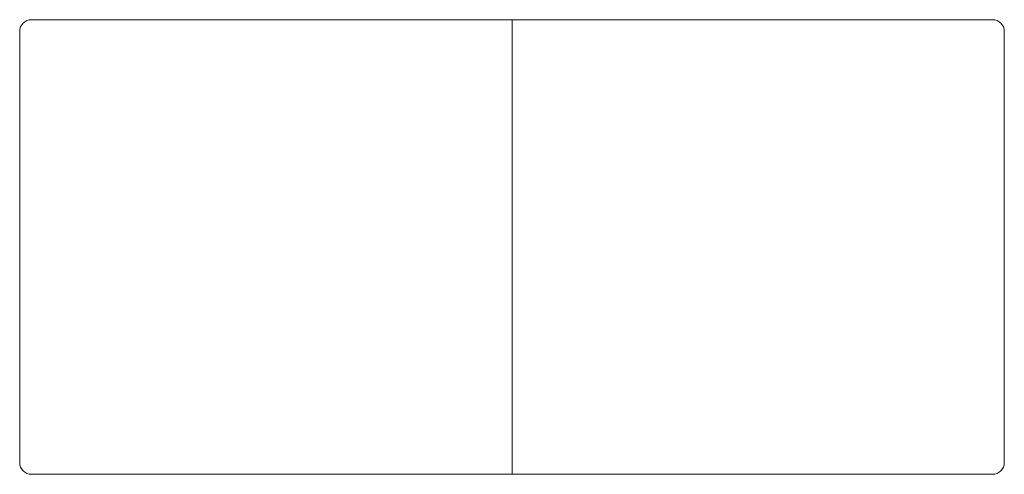
# Model space of a CAD drawing. Extents: x -19 to 1302, y -591 to 19.
import ezdxf

# ---------------------------------------------------------------- set-up
doc = ezdxf.new("R2010")
doc.units = 0
doc.header["$MEASUREMENT"] = 0

msp = doc.modelspace()

# ---------------------------------------------------------------- linework, layer by layer
at = {"color": 0, "linetype": 'Continuous', "lineweight": 0}
for p, q in [((-3.175, 19.05), (641.35, 19.05)), ((641.35, 12.7), (641.35, 19.05)), ((641.35, 12.7), (641.35, 19.05)), ((641.35, 19.05), (1285.875, 19.05)), ((-19.05, -574.675), (-19.05, 3.175)), ((641.35, 12.7), (641.35, -584.2)), ((641.35, 12.7), (641.35, -584.2)), ((1301.75, 3.175), (1301.75, -574.675)), ((641.35, -590.55), (-3.175, -590.55)), ((641.35, -590.55), (641.35, -584.2)), ((641.35, -590.55), (641.35, -584.2)), ((1285.875, -590.55), (641.35, -590.55))]:
    msp.add_line(p, q, dxfattribs=at)
for centre, start, end in [((-3.175, 3.175), 90, 180), ((1285.875, 3.175), 360, 90), ((-3.175, -574.675), 180, 270), ((1285.875, -574.675), 270, 0)]:
    msp.add_arc(centre, 15.875, start, end, dxfattribs=at)

doc.saveas('drawing.dxf')
